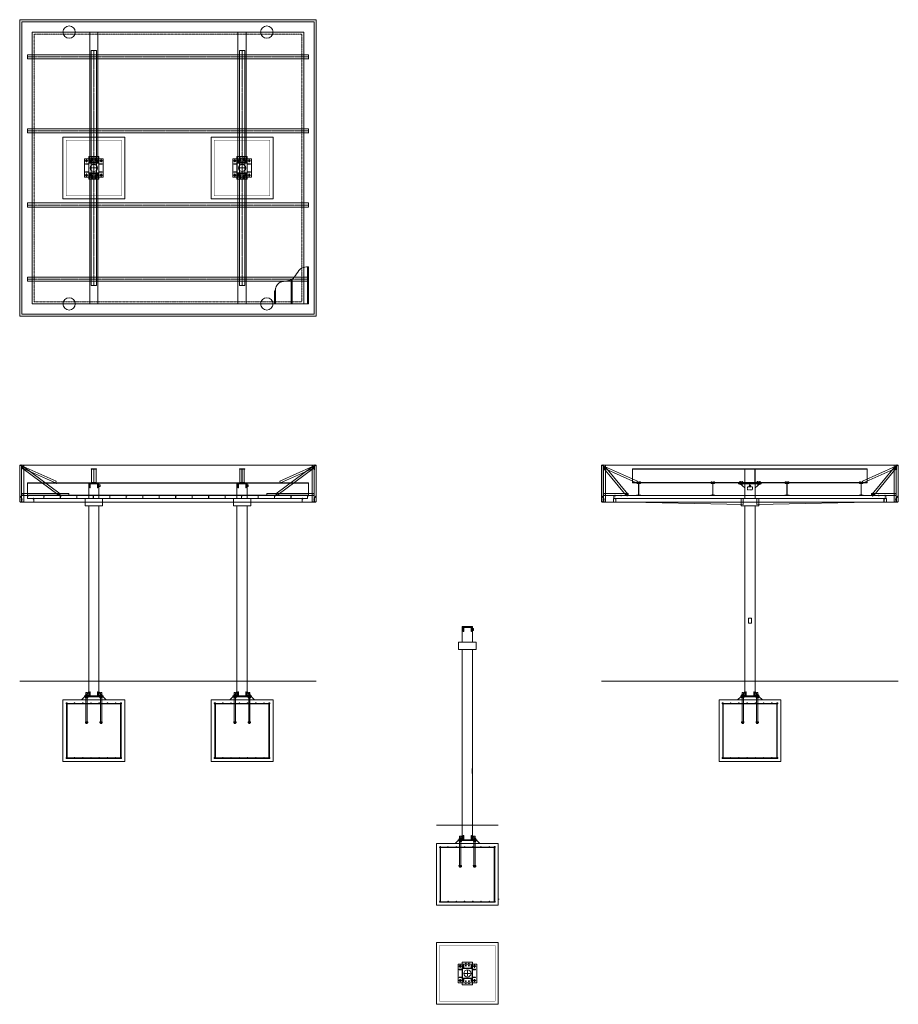
# Model space of a CAD drawing. Extents: x 395 to 1248, y 2181 to 3137.
import ezdxf

# ---------------------------------------------------------------- set-up
doc = ezdxf.new("R2010")
doc.units = 0
doc.header["$LTSCALE"] = 0.25
doc.header["$MEASUREMENT"] = 0
doc.linetypes.add('CENTER', pattern=[2, 1.25, -0.25, 0.25, -0.25])
doc.linetypes.add('HIDDEN', pattern=[0.375, 0.25, -0.125])
doc.layers.get('0').update_dxf_attribs({"linetype": 'CONTINUOUS', "lineweight": 13})
for name, color, linetype, lineweight in [('BOLTS', 31, 'CONTINUOUS', 13), ('COLUMN', 6, 'CONTINUOUS', 13), ('DECK & FASCIA', 4, 'CONTINUOUS', 13), ('FOOTINGS', 3, 'CONTINUOUS', 13), ('OUTRIGGER', 30, 'CONTINUOUS', 13), ('SCREWS', 41, 'CONTINUOUS', 13), ('STEEL', 1, 'CONTINUOUS', 13), ('TOP PLATE', 7, 'CONTINUOUS', 13)]:
    doc.layers.add(name, color=color, linetype=linetype, lineweight=lineweight)

# ---------------------------------------------------------------- blocks, each defined once
blk = doc.blocks.new('*U88')
for p, q in [((1.37255, 13.415), (-0.47245, 13.415)), ((1.91255, 12.875), (1.91255, 0.875)), ((2.14255, 12.875), (2.14255, 0.875)), ((2.68255, 13.415), (4.52755, 13.415)), ((1.37255, 0.335), (-0.47245, 0.335)), ((2.68255, 0.335), (4.52755, 0.335))]:
    blk.add_line(p, q)
for points in [[(4.52755, 13.415), (4.52755, 13.75), (-0.47245, 13.75), (-0.47245, 13.415)], [(-0.47245, 0.335), (-0.47245, 0), (4.52755, 0), (4.52755, 0.335)]]:
    blk.add_lwpolyline(points)
for centre, start, end in [((1.37255, 12.875), 0, 90), ((2.68255, 12.875), 90, 180), ((1.37255, 0.875), 270, 360), ((2.68255, 0.875), 180, 270)]:
    blk.add_arc(centre, 0.54, start, end)
blk = doc.blocks.new('*U124')
at = {"layer": 'FOOTINGS', "linetype": 'CENTER'}
for p, q in [((-3, 0), (3, 0)), ((0, 3), (0, -3))]:
    blk.add_line(p, q, dxfattribs=at)
at = {"layer": 'FOOTINGS'}
blk.add_lwpolyline([(-30, -30), (30, -30), (30, 30), (-30, 30)], close=True, dxfattribs=at)
at = {"layer": 'FOOTINGS', "const_width": 0.304}
blk.add_lwpolyline([(-27, -27), (27, -27), (27, 27), (-27, 27)], close=True, dxfattribs=at)
blk = doc.blocks.new('FOOTING TOP')
blk.add_blockref('*U124', (0, 0))
blk = doc.blocks.new('DECKPANS_PLAN')
at = {"layer": 'DECK & FASCIA'}
for p, q in [((-1, 0), (-1, 36)), ((0, 0), (0, 36)), ((-17, 0), (-17, 23.49)), ((-16, 0), (-16, 24.02)), ((-33, 0), (-33, 12)), ((-32, 0), (-32, 15.16)), ((-33, 0), (0, 0))]:
    blk.add_line(p, q, dxfattribs=at)
blk.add_spline([(0, 36), (-6.76, 34.64), (-16.51, 23.72), (-28.75, 20.28), (-33, 12)], degree=3, dxfattribs=at)
blk = doc.blocks.new('P-16 Deck Pan')
blk.add_lwpolyline([(16.716, 2.5625), (16.716, 3), (15.966, 3), (15.966, 0.034), (0.034, 0.034), (0.034, 2.9035), (0.591, 2.9035), (0.591, 2.5625), (0.625, 2.5625), (0.625, 2.9375), (0, 2.9375), (0, 0), (16, 0), (16, 2.966), (16.682, 2.966), (16.682, 2.5625)], close=True)
blk = doc.blocks.new('*U18')
blk.add_blockref('P-16 Deck Pan', (-8.5, -1.5))
blk = doc.blocks.new('*U19')
at = {"color": 0, "linetype": 'ByBlock', "lineweight": -2, "transparency": 16777216}
for p in [(0, 0), (16, 0), (32, 0), (48, 0), (64, 0), (80, 0), (96, 0), (112, 0), (128, 0), (144, 0), (160, 0), (176, 0), (192, 0), (208, 0), (224, 0), (240, 0), (256, 0)]:
    blk.add_blockref('*U18', p, dxfattribs=at)
blk = doc.blocks.new('*U53')
blk.add_lwpolyline([(-288, 0), (0, 0), (0, 288), (-288, 288)], close=True)
at = {"layer": 'DECK & FASCIA'}
for points in [[(-286, 2), (-2, 2), (-2, 286), (-286, 286)], [(-276, 12), (-12, 12), (-12, 276), (-276, 276)]]:
    blk.add_lwpolyline(points, close=True, dxfattribs=at)
at = {"layer": 'DECK & FASCIA', "linetype": 'HIDDEN', "ltscale": 0.5}
blk.add_lwpolyline([(-274, 14), (-14, 14), (-14, 274), (-274, 274)], close=True, dxfattribs=at)
blk = doc.blocks.new('PERIMETER GUTTER PROFILE')
for p, q in [((-12, 0), (-12, 3.5)), ((-12, 3.5), (-10.5, 3.5)), ((0, 0), (-12, 0)), ((-11.94, 3.44), (-10.5, 3.44)), ((-11.94, 0.06), (-11.94, 3.44)), ((-0.06, 0.06), (-11.94, 0.06)), ((-10.5, 3.5), (-10.5, 3.44)), ((-0.06, 4.28), (1.69, 6.1)), ((-0.06, 0.06), (-0.06, 4.28)), ((0, 4.25), (1.73, 6.05)), ((0, 0), (0, 4.25)), ((1.69, 6.1), (1.73, 6.05))]:
    blk.add_line(p, q)
blk = doc.blocks.new('FASCIA BRACES')
for points in [[(-36.32, 6.27), (-0.05, 32.91), (-1.24, 34.52), (-37.5, 7.88)], [(-2, 0), (0, 0), (0, 35.5), (-2, 35.5)], [(-46, 6.25), (0, 6.25), (0, 8.25), (-46, 8.25)]]:
    blk.add_lwpolyline(points, close=True)
for centre in [(-1.35, 33.77), (-0.73, 33), (-36.57, 7.75), (-36.05, 7.03), (-1.41, 7.64), (-0.52, 6.69)]:
    blk.add_circle(centre, 0.101)
blk = doc.blocks.new('*U123')
for points in [[(-286.25, 36), (-286.25, 35.9375), (-287.9375, 35.9375), (-287.9375, 0.1875), (-286.25, 0.1875), (-286.25, 0.125), (-288, 0.125), (-288, 36), (-286.25, 36)], [(-1.75, 36), (-1.75, 35.9375), (-0.0625, 35.9375), (-0.0625, 0.1875), (-1.75, 0.1875), (-1.75, 0.125), (0, 0.125), (0, 36), (-1.75, 36)]]:
    blk.add_lwpolyline(points, close=True)
at = {"layer": 'DECK & FASCIA'}
for p, q in [((-286.25, 36), (-1.75, 36)), ((-2, 0), (-286, 0))]:
    blk.add_line(p, q, dxfattribs=at)
blk = doc.blocks.new('TOP HANGING ANGLE')
blk.add_lwpolyline([(0, -4.5), (0, 0), (1.5, 0), (1.5, -0.0625), (0.0625, -0.0625), (0.0625, -4.5), (0, -4.5)], close=True)
blk = doc.blocks.new('BTM HANGING ANGLE')
blk.add_lwpolyline([(0, 0), (1.5, 0), (1.5, 0.125), (0.75, 0.125), (0.75, 0.0625), (1.4375, 0.0625), (0.0625, 0.0625), (0.0625, 3.75), (0, 3.75), (0, 0)], close=True)
blk = doc.blocks.new('SCREW TEK 10X.75')
at = {"layer": 'SCREWS'}
for p, q in [((-0.19, 0), (-0.15, 0.03)), ((-0.19, 0), (0.19, 0)), ((-0.15, 0.03), (0.15, 0.03)), ((-0.09, 0.16), (-0.09, 0.03)), ((-0.06, 0), (-0.06, -0.72)), ((0.06, 0), (-0.06, 0)), ((0.06, -0.72), (0.06, 0)), ((0.09, 0.16), (0.09, 0.03)), ((0.19, 0), (0.15, 0.03)), ((-0.06, -0.03), (0.06, -0.01)), ((-0.06, -0.06), (0.06, -0.04)), ((-0.06, -0.09), (0.06, -0.07)), ((-0.06, -0.12), (0.06, -0.1)), ((-0.06, -0.16), (0.06, -0.13)), ((-0.06, -0.19), (0.06, -0.17)), ((-0.06, -0.22), (0.06, -0.2)), ((-0.06, -0.25), (0.06, -0.23)), ((-0.06, -0.28), (0.06, -0.26)), ((-0.06, -0.31), (0.06, -0.29)), ((-0.06, -0.34), (0.06, -0.32)), ((-0.06, -0.38), (0.06, -0.35)), ((-0.06, -0.41), (0.06, -0.38)), ((-0.06, -0.44), (0.06, -0.42)), ((-0.06, -0.47), (0.06, -0.45)), ((-0.06, -0.5), (0.06, -0.48)), ((0.06, -0.5), (-0.06, -0.5)), ((0, -0.72), (-0.06, -0.5)), ((0, -0.75), (-0.06, -0.72)), ((0, -0.72), (-0.06, -0.72)), ((0.06, -0.72), (0, -0.5)), ((0, -0.75), (0.06, -0.72))]:
    blk.add_line(p, q, dxfattribs=at)
blk.add_lwpolyline([(-0.15, 0.03), (0.15, 0.03), (0.15, 0.16), (-0.15, 0.16)], close=True, dxfattribs=at)
blk = doc.blocks.new('SCREW TEK 8 x .625')
at = {"layer": 'SCREWS'}
for p, q in [((-0.15, 0), (-0.12, 0.03)), ((-0.15, 0), (0.15, 0)), ((-0.12, 0.03), (0.12, 0.03)), ((-0.07, 0.13), (-0.07, 0.03)), ((-0.05, 0), (-0.05, -0.58)), ((0.05, 0), (-0.05, 0)), ((0.05, -0.58), (0.05, 0)), ((0.07, 0.13), (0.07, 0.03)), ((0.15, 0), (0.12, 0.03)), ((-0.05, -0.03), (0.05, -0.01)), ((-0.05, -0.05), (0.05, -0.03)), ((-0.05, -0.07), (0.05, -0.06)), ((-0.05, -0.1), (0.05, -0.08)), ((-0.05, -0.12), (0.05, -0.11)), ((-0.05, -0.15), (0.05, -0.13)), ((-0.05, -0.18), (0.05, -0.16)), ((-0.05, -0.2), (0.05, -0.18)), ((-0.05, -0.22), (0.05, -0.21)), ((-0.05, -0.25), (0.05, -0.23)), ((-0.05, -0.28), (0.05, -0.26)), ((-0.05, -0.3), (0.05, -0.28)), ((-0.05, -0.32), (0.05, -0.31)), ((-0.05, -0.35), (0.05, -0.33)), ((-0.05, -0.38), (0.05, -0.36)), ((-0.05, -0.4), (0.05, -0.38)), ((0.05, -0.4), (-0.05, -0.4)), ((0, -0.6), (-0.05, -0.58)), ((0.05, -0.58), (-0.05, -0.58)), ((0.05, -0.58), (0, -0.4)), ((0, -0.6), (0.05, -0.58))]:
    blk.add_line(p, q, dxfattribs=at)
blk.add_lwpolyline([(-0.12, 0.03), (0.12, 0.03), (0.12, 0.13), (-0.12, 0.13)], close=True, dxfattribs=at)
blk = doc.blocks.new('*U148')
for p, q in [((0, 12.125), (-273, 12.125)), ((-273, 12.125), (-273, 0)), ((-273, 11.775), (0, 11.775)), ((0, 0), (0, 12.125)), ((-273, 0.35), (0, 0.35)), ((-273, 0), (0, 0))]:
    blk.add_line(p, q)
blk = doc.blocks.new('*U62')
at = {"layer": 'DECK & FASCIA'}
blk.add_lwpolyline([(-126, 0), (0, 0), (0, -6), (-126, -3.375)], close=True, dxfattribs=at)
blk = doc.blocks.new('*U147')
at = {"linetype": 'CENTER'}
blk.add_line((0, 2.5), (-273, 2.5), dxfattribs=at)
blk.add_line((0, 0), (0, 0))
blk.add_lwpolyline([(0, 4.5006), (-273, 4.5006), (-273, 0.4994), (0, 0.4994)], close=True)
blk = doc.blocks.new('*U129')
for points in [[(-8, 4), (-5, 4), (-5, 3.625), (-8, 3.625)], [(-4.75, -4.75), (-4.75, 4.75), (4.75, 4.75), (4.75, -4.75)], [(-4, 8), (-4, 5), (-3.625, 5), (-3.625, 8)], [(4, 8), (4, 5), (3.625, 5), (3.625, 8)], [(8, 4), (5, 4), (5, 3.625), (8, 3.625)], [(-8, -4), (-5, -4), (-5, -3.625), (-8, -3.625)], [(-4, -8), (-4, -5), (-3.625, -5), (-3.625, -8)], [(4, -8), (4, -5), (3.625, -5), (3.625, -8)], [(8, -4), (5, -4), (5, -3.625), (8, -3.625)]]:
    blk.add_lwpolyline(points, close=True)
blk.add_lwpolyline([(-5, -4.75), (-5, 4.75, -0.4142136), (-4.75, 5), (4.75, 5, -0.4142136), (5, 4.75), (5, -4.75, -0.4142136), (4.75, -5), (-4.75, -5, -0.4142136), (-5, -4.75)], format="xyb", close=True)
blk = doc.blocks.new('COLUMN_TOP_ASSY')
at = {"layer": 'COLUMN'}
blk.add_blockref('*U129', (0, 0), dxfattribs=at)
blk = doc.blocks.new('*U131')
blk.add_lwpolyline([(-5, -11), (5, -11), (5, 11), (-5, 11)], close=True)
for centre in [(-1.5, 9.5), (1.5, 9.5), (-1.5, 7.5), (1.5, 7.5), (-1.5, -7.5), (-1.5, -9.5), (1.5, -7.5), (1.5, -9.5)]:
    blk.add_circle(centre, 0.406)
blk = doc.blocks.new('*U154')
at = {"linetype": 'CENTER'}
for p, q in [((-8.5, 7), (-5.5, 7)), ((-7, 8.5), (-7, 5.5)), ((5.5, 7), (8.5, 7)), ((7, 8.5), (7, 5.5)), ((-8.5, -7), (-5.5, -7)), ((-7, -5.5), (-7, -8.5)), ((5.5, -7), (8.5, -7)), ((7, -5.5), (7, -8.5))]:
    blk.add_line(p, q, dxfattribs=at)
blk.add_lwpolyline([(-9, 9), (9, 9), (9, -9), (-9, -9)], close=True)
for centre, radius in [((-7, 7), 0.875), ((0, 0), 3.5), ((7, 7), 0.875), ((-7, -7), 0.875), ((7, -7), 0.875)]:
    blk.add_circle(centre, radius)
blk = doc.blocks.new('*U146')
at = {"linetype": 'CENTER'}
blk.add_line((0, 2.5), (-228, 2.5), dxfattribs=at)
blk.add_line((0, 0), (0, 0))
blk.add_lwpolyline([(0, 5.0001), (-228, 5.0001), (-228, -0.0001), (0, -0.0001)], close=True)
blk = doc.blocks.new('*U152')
for p, q in [((-8.62, 0), (8.62, 0)), ((-7.3, 4.88), (-7.3, 3.88)), ((-7.3, 1.88), (-7.3, 2.88)), ((-6.18, 4.88), (-6.18, 3.88)), ((-6.18, 1.88), (-6.18, 2.88)), ((6.7, 4.88), (6.7, 3.88)), ((6.7, 1.88), (6.7, 2.88)), ((7.82, 4.88), (7.82, 3.88)), ((7.82, 1.88), (7.82, 2.88)), ((-7.3, -22.5), (-7.3, -21.5)), ((-6.18, -22.5), (-6.18, -21.5)), ((6.7, -22.5), (6.7, -21.5)), ((7.82, -22.5), (7.82, -21.5))]:
    blk.add_line(p, q)
for points in [[(-12.01, 0), (-9.01, 3), (9.01, 3), (12.01, 0)], [(-8.25, 3.75), (-5.75, 3.75), (-5.75, 3.88), (-8.25, 3.88)], [(-8.25, 3), (-5.75, 3), (-5.75, 2.88), (-8.25, 2.88)], [(-8.12, 3.88), (-5.88, 3.88), (-5.88, 4.88), (-8.12, 4.88)], [(-8.12, 2.88), (-5.88, 2.88), (-5.88, 1.88), (-8.12, 1.88)], [(5.75, 3.75), (8.25, 3.75), (8.25, 3.88), (5.75, 3.88)], [(5.75, 3), (8.25, 3), (8.25, 2.88), (5.75, 2.88)], [(5.88, 3.88), (8.12, 3.88), (8.12, 4.88), (5.88, 4.88)], [(5.88, 2.88), (8.12, 2.88), (8.12, 1.88), (5.88, 1.88)], [(-8.25, -21.38), (-5.75, -21.38), (-5.75, -21.5), (-8.25, -21.5)], [(-8.12, -21.5), (-5.88, -21.5), (-5.88, -22.5), (-8.12, -22.5)], [(5.75, -21.38), (8.25, -21.38), (8.25, -21.5), (5.75, -21.5)], [(5.88, -21.5), (8.12, -21.5), (8.12, -22.5), (5.88, -22.5)]]:
    blk.add_lwpolyline(points, close=True)
for points in [[(-6.38, 4.88), (-6.38, 7), (-7.62, 7), (-7.62, 4.88)], [(-7.62, 3.75), (-7.62, 3)], [(-7.62, 1.88), (-7.62, -3.5)], [(-6.38, 3), (-6.38, 3.75)], [(-6.38, -3.5), (-6.38, 1.88)], [(6.38, 4.88), (6.38, 7), (7.62, 7), (7.62, 4.88)], [(6.38, 3.75), (6.38, 3)], [(6.38, -3.5), (6.38, 1.88)], [(7.62, 3), (7.62, 3.75)], [(7.62, 1.88), (7.62, -3.5)], [(-7.62, -4), (-7.62, -21.38)], [(-6.38, -21.38), (-6.38, -4)], [(6.38, -21.38), (6.38, -4)], [(7.62, -4), (7.62, -21.38)], [(-7.62, -22.5), (-7.62, -23), (-6.38, -23), (-6.38, -22.5)], [(7.62, -22.5), (7.62, -23), (6.38, -23), (6.38, -22.5)]]:
    blk.add_lwpolyline(points)
blk = doc.blocks.new('*U89')
for p, q in [((1.45005, 11.775), (0.02755, 11.775)), ((1.91005, 11.315), (1.91005, 0.81)), ((2.14505, 11.315), (2.14505, 0.81)), ((2.60505, 11.775), (4.02755, 11.775)), ((1.45005, 0.35), (0.02755, 0.35)), ((2.60505, 0.35), (4.02755, 0.35))]:
    blk.add_line(p, q)
for points in [[(4.02755, 11.775), (4.02755, 12.125), (0.02755, 12.125), (0.02755, 11.775)], [(0.02755, 0.35), (0.02755, 0), (4.02755, 0), (4.02755, 0.35)]]:
    blk.add_lwpolyline(points)
for centre, start, end in [((1.45005, 11.315), 360, 450), ((2.60505, 11.315), 90, 180), ((1.45005, 0.81), 270, 360), ((2.60505, 0.81), 180, 270)]:
    blk.add_arc(centre, 0.46, start, end)
blk = doc.blocks.new('FASCIA BRACE SIDE')
for points in [[(2, -6.25), (0, -6.25), (0, 29.25), (2, 29.25)], [(0.32, 26.22), (21.96, 0), (23.5, 1.27), (1.86, 27.5), (0.32, 26.22)], [(24, 0), (0, 0), (0, 2), (24, 2)]]:
    blk.add_lwpolyline(points, close=True)
for centre in [(1.31, 25.81), (1.57, 26.71), (0.57, 0.51), (1.47, 1.47), (21.77, 0.99), (22.76, 1.3)]:
    blk.add_circle(centre, 0.101)
blk = doc.blocks.new('*U106')
at = {"linetype": 'Continuous', "lineweight": 0}
blk.add_line((-0.63, 0.09), (-0.63, 0), dxfattribs=at)
for p, q in [((-0.63, 0.09), (0.63, 0.09)), ((-0.63, 0), (0.63, 0)), ((-0.51, 0.7), (-0.59, 0.64)), ((-0.59, 0.15), (-0.59, 0.64)), ((-0.59, 0.15), (-0.51, 0.09)), ((-0.51, 0.7), (-0.44, 0.7)), ((-0.44, 0.7), (0, 0.7)), ((-0.25, 0.85), (-0.3, 0.8)), ((-0.3, 0.8), (-0.3, 0.7)), ((0.3, 0.8), (-0.3, 0.8)), ((-0.29, 0.15), (-0.29, 0.64)), ((0.25, 0.85), (-0.25, 0.85)), ((0, 0.7), (0.44, 0.7)), ((0.3, 0.8), (0.25, 0.85)), ((0.29, 0.15), (0.29, 0.64)), ((0.3, 0.7), (0.3, 0.8)), ((0.44, 0.7), (0.51, 0.7)), ((0.59, 0.64), (0.51, 0.7)), ((0.51, 0.09), (0.59, 0.15)), ((0.59, 0.15), (0.59, 0.64)), ((0.63, 0), (0.63, 0.09)), ((-0.51, -0.68), (-0.51, -0.7)), ((-0.51, -0.68), (0.51, -0.68)), ((-0.51, -0.7), (-0.51, -1.03)), ((-0.51, -0.7), (-0.26, -0.7)), ((-0.51, -1.03), (-0.51, -1.07)), ((-0.51, -1.07), (-0.26, -1.07)), ((-0.26, -0.7), (0, -0.7)), ((-0.26, -1.07), (0.26, -1.07)), ((0, -0.7), (0, -1.03)), ((0, -0.7), (0.26, -0.7)), ((0.26, -0.7), (0.51, -0.7)), ((0.26, -1.07), (0.51, -1.07)), ((0.51, -0.7), (0.51, -0.68)), ((0.51, -0.7), (0.51, -1.03)), ((0.51, -1.07), (0.51, -1.03))]:
    blk.add_line(p, q)
for points, knots in [([(-0.44, 0.7), (-0.46, 0.7), (-0.51, 0.69), (-0.55, 0.66), (-0.58, 0.64), (-0.59, 0.64)], [0, 0, 0, 0, 0.386299, 0.813643, 1, 1, 1, 1]), ([(-0.44, 0.09), (-0.46, 0.09), (-0.51, 0.1), (-0.55, 0.13), (-0.58, 0.15), (-0.59, 0.15)], [0, 0, 0, 0, 0.386295, 0.813672, 1, 1, 1, 1]), ([(-0.29, 0.64), (-0.32, 0.65), (-0.36, 0.68), (-0.41, 0.7), (-0.44, 0.7), (-0.44, 0.7)], [0, 0, 0, 0, 0.472694, 0.915226, 1, 1, 1, 1]), ([(-0.29, 0.15), (-0.32, 0.14), (-0.36, 0.11), (-0.41, 0.09), (-0.44, 0.09), (-0.44, 0.09)], [0, 0, 0, 0, 0.472679, 0.915224, 1, 1, 1, 1]), ([(-0.29, 0.64), (-0.27, 0.65), (-0.21, 0.67), (-0.11, 0.69), (-0.04, 0.7), (0, 0.7)], [0, 0, 0, 0, 0.262237, 0.627412, 1, 1, 1, 1]), ([(-0.29, 0.15), (-0.27, 0.14), (-0.21, 0.12), (-0.11, 0.1), (-0.04, 0.09), (0, 0.09)], [0, 0, 0, 0, 0.262238, 0.627414, 1, 1, 1, 1]), ([(0, 0.7), (0.02, 0.7), (0.07, 0.7), (0.17, 0.68), (0.25, 0.65), (0.29, 0.64), (0.29, 0.64)], [0, 0, 0, 0, 0.164245, 0.575084, 0.995587, 1, 1, 1, 1]), ([(0, 0.09), (0.02, 0.09), (0.07, 0.09), (0.17, 0.11), (0.25, 0.14), (0.29, 0.15), (0.29, 0.15)], [0, 0, 0, 0, 0.164246, 0.575083, 0.995597, 1, 1, 1, 1]), ([(0.44, 0.7), (0.42, 0.7), (0.38, 0.69), (0.33, 0.66), (0.3, 0.64), (0.29, 0.64)], [0, 0, 0, 0, 0.386302, 0.813551, 1, 1, 1, 1]), ([(0.44, 0.09), (0.42, 0.09), (0.38, 0.1), (0.33, 0.13), (0.3, 0.15), (0.29, 0.15)], [0, 0, 0, 0, 0.386299, 0.81358, 1, 1, 1, 1]), ([(0.59, 0.64), (0.57, 0.65), (0.53, 0.68), (0.47, 0.7), (0.45, 0.7), (0.44, 0.7)], [0, 0, 0, 0, 0.472594, 0.915227, 1, 1, 1, 1]), ([(0.59, 0.15), (0.57, 0.14), (0.53, 0.11), (0.47, 0.09), (0.45, 0.09), (0.44, 0.09)], [0, 0, 0, 0, 0.472578, 0.915225, 1, 1, 1, 1]), ([(-0.26, -1.07), (-0.26, -1.07), (-0.31, -1.07), (-0.39, -1.06), (-0.47, -1.04), (-0.51, -1.03)], [0, 0, 0, 0, 0.0697793, 0.5290385, 1, 1, 1, 1]), ([(0, -1.03), (-0.04, -1.04), (-0.12, -1.07), (-0.21, -1.07), (-0.26, -1.07)], [0, 0, 0, 0, 0.497195, 1, 1, 1, 1]), ([(0.26, -1.07), (0.25, -1.07), (0.2, -1.07), (0.12, -1.06), (0.04, -1.04), (0, -1.03)], [0, 0, 0, 0, 0.0697793, 0.5290385, 1, 1, 1, 1]), ([(0.51, -1.03), (0.47, -1.04), (0.39, -1.07), (0.3, -1.07), (0.26, -1.07)], [0, 0, 0, 0, 0.497228, 1, 1, 1, 1])]:
    blk.add_open_spline(points, degree=3, knots=knots)
blk = doc.blocks.new('*U128')
at = {"linetype": 'Continuous', "lineweight": 0}
blk.add_line((-0.63, 0.09), (-0.63, 0), dxfattribs=at)
for p, q in [((-0.63, 0.09), (0.63, 0.09)), ((-0.63, 0), (0.63, 0)), ((-0.51, 0.7), (-0.59, 0.64)), ((-0.59, 0.15), (-0.59, 0.64)), ((-0.59, 0.15), (-0.51, 0.09)), ((-0.51, 0.7), (-0.44, 0.7)), ((-0.44, 0.7), (0, 0.7)), ((-0.25, 0.85), (-0.3, 0.8)), ((-0.3, 0.8), (-0.3, 0.7)), ((0.3, 0.8), (-0.3, 0.8)), ((-0.29, 0.15), (-0.29, 0.64)), ((0.25, 0.85), (-0.25, 0.85)), ((0, 0.7), (0.44, 0.7)), ((0.3, 0.8), (0.25, 0.85)), ((0.29, 0.15), (0.29, 0.64)), ((0.3, 0.7), (0.3, 0.8)), ((0.44, 0.7), (0.51, 0.7)), ((0.59, 0.64), (0.51, 0.7)), ((0.51, 0.09), (0.59, 0.15)), ((0.59, 0.15), (0.59, 0.64)), ((0.63, 0), (0.63, 0.09)), ((-0.51, -0.68), (-0.51, -0.7)), ((-0.51, -0.68), (0.51, -0.68)), ((-0.51, -0.7), (-0.51, -1.03)), ((-0.51, -0.7), (-0.26, -0.7)), ((-0.51, -1.03), (-0.51, -1.07)), ((-0.51, -1.07), (-0.26, -1.07)), ((-0.26, -0.7), (0, -0.7)), ((-0.26, -1.07), (0.26, -1.07)), ((0, -0.7), (0, -1.03)), ((0, -0.7), (0.26, -0.7)), ((0.26, -0.7), (0.51, -0.7)), ((0.26, -1.07), (0.51, -1.07)), ((0.51, -0.7), (0.51, -0.68)), ((0.51, -0.7), (0.51, -1.03)), ((0.51, -1.07), (0.51, -1.03))]:
    blk.add_line(p, q)
for points, knots in [([(-0.44, 0.7), (-0.46, 0.7), (-0.51, 0.69), (-0.55, 0.66), (-0.58, 0.64), (-0.59, 0.64)], [0, 0, 0, 0, 0.386299, 0.813643, 1, 1, 1, 1]), ([(-0.44, 0.09), (-0.46, 0.09), (-0.51, 0.1), (-0.55, 0.13), (-0.58, 0.15), (-0.59, 0.15)], [0, 0, 0, 0, 0.386295, 0.813672, 1, 1, 1, 1]), ([(-0.29, 0.64), (-0.32, 0.65), (-0.36, 0.68), (-0.41, 0.7), (-0.44, 0.7), (-0.44, 0.7)], [0, 0, 0, 0, 0.472694, 0.915226, 1, 1, 1, 1]), ([(-0.29, 0.15), (-0.32, 0.14), (-0.36, 0.11), (-0.41, 0.09), (-0.44, 0.09), (-0.44, 0.09)], [0, 0, 0, 0, 0.472679, 0.915224, 1, 1, 1, 1]), ([(-0.29, 0.64), (-0.27, 0.65), (-0.21, 0.67), (-0.11, 0.69), (-0.04, 0.7), (0, 0.7)], [0, 0, 0, 0, 0.262237, 0.627412, 1, 1, 1, 1]), ([(-0.29, 0.15), (-0.27, 0.14), (-0.21, 0.12), (-0.11, 0.1), (-0.04, 0.09), (0, 0.09)], [0, 0, 0, 0, 0.262238, 0.627414, 1, 1, 1, 1]), ([(0, 0.7), (0.02, 0.7), (0.07, 0.7), (0.17, 0.68), (0.25, 0.65), (0.29, 0.64), (0.29, 0.64)], [0, 0, 0, 0, 0.164245, 0.575084, 0.995587, 1, 1, 1, 1]), ([(0, 0.09), (0.02, 0.09), (0.07, 0.09), (0.17, 0.11), (0.25, 0.14), (0.29, 0.15), (0.29, 0.15)], [0, 0, 0, 0, 0.164246, 0.575083, 0.995597, 1, 1, 1, 1]), ([(0.44, 0.7), (0.42, 0.7), (0.38, 0.69), (0.33, 0.66), (0.3, 0.64), (0.29, 0.64)], [0, 0, 0, 0, 0.386302, 0.813551, 1, 1, 1, 1]), ([(0.44, 0.09), (0.42, 0.09), (0.38, 0.1), (0.33, 0.13), (0.3, 0.15), (0.29, 0.15)], [0, 0, 0, 0, 0.386299, 0.81358, 1, 1, 1, 1]), ([(0.59, 0.64), (0.57, 0.65), (0.53, 0.68), (0.47, 0.7), (0.45, 0.7), (0.44, 0.7)], [0, 0, 0, 0, 0.472594, 0.915227, 1, 1, 1, 1]), ([(0.59, 0.15), (0.57, 0.14), (0.53, 0.11), (0.47, 0.09), (0.45, 0.09), (0.44, 0.09)], [0, 0, 0, 0, 0.472578, 0.915225, 1, 1, 1, 1]), ([(-0.26, -1.07), (-0.26, -1.07), (-0.31, -1.07), (-0.39, -1.06), (-0.47, -1.04), (-0.51, -1.03)], [0, 0, 0, 0, 0.0697793, 0.5290385, 1, 1, 1, 1]), ([(0, -1.03), (-0.04, -1.04), (-0.12, -1.07), (-0.21, -1.07), (-0.26, -1.07)], [0, 0, 0, 0, 0.497195, 1, 1, 1, 1]), ([(0.26, -1.07), (0.25, -1.07), (0.2, -1.07), (0.12, -1.06), (0.04, -1.04), (0, -1.03)], [0, 0, 0, 0, 0.0697793, 0.5290385, 1, 1, 1, 1]), ([(0.51, -1.03), (0.47, -1.04), (0.39, -1.07), (0.3, -1.07), (0.26, -1.07)], [0, 0, 0, 0, 0.497228, 1, 1, 1, 1])]:
    blk.add_open_spline(points, degree=3, knots=knots)
blk = doc.blocks.new('*U46')
blk.add_lwpolyline([(0, 0), (264, 0), (264, 3), (0, 3)], close=True)
blk = doc.blocks.new('*U107')
at = {"linetype": 'Continuous', "lineweight": 0}
blk.add_line((-0.63, 0.09), (-0.63, 0), dxfattribs=at)
for p, q in [((-0.63, 0.09), (0.63, 0.09)), ((-0.63, 0), (0.63, 0)), ((-0.51, 0.7), (-0.59, 0.64)), ((-0.59, 0.15), (-0.59, 0.64)), ((-0.59, 0.15), (-0.51, 0.09)), ((-0.51, 0.7), (-0.44, 0.7)), ((-0.44, 0.7), (0, 0.7)), ((-0.25, 0.85), (-0.3, 0.8)), ((-0.3, 0.8), (-0.3, 0.7)), ((0.3, 0.8), (-0.3, 0.8)), ((-0.29, 0.15), (-0.29, 0.64)), ((0.25, 0.85), (-0.25, 0.85)), ((0, 0.7), (0.44, 0.7)), ((0.3, 0.8), (0.25, 0.85)), ((0.29, 0.15), (0.29, 0.64)), ((0.3, 0.7), (0.3, 0.8)), ((0.44, 0.7), (0.51, 0.7)), ((0.59, 0.64), (0.51, 0.7)), ((0.51, 0.09), (0.59, 0.15)), ((0.59, 0.15), (0.59, 0.64)), ((0.63, 0), (0.63, 0.09)), ((-0.51, -0.9), (-0.51, -0.92)), ((-0.51, -0.9), (0.51, -0.9)), ((-0.51, -0.92), (-0.51, -1.25)), ((-0.51, -0.92), (-0.26, -0.92)), ((-0.51, -1.25), (-0.51, -1.29)), ((-0.51, -1.29), (-0.26, -1.29)), ((-0.26, -0.92), (0, -0.92)), ((-0.26, -1.29), (0.26, -1.29)), ((0, -0.92), (0, -1.25)), ((0, -0.92), (0.26, -0.92)), ((0.26, -0.92), (0.51, -0.92)), ((0.26, -1.29), (0.51, -1.29)), ((0.51, -0.92), (0.51, -0.9)), ((0.51, -0.92), (0.51, -1.25)), ((0.51, -1.29), (0.51, -1.25))]:
    blk.add_line(p, q)
for points, knots in [([(-0.44, 0.7), (-0.46, 0.7), (-0.51, 0.69), (-0.55, 0.66), (-0.58, 0.64), (-0.59, 0.64)], [0, 0, 0, 0, 0.386299, 0.813643, 1, 1, 1, 1]), ([(-0.44, 0.09), (-0.46, 0.09), (-0.51, 0.1), (-0.55, 0.13), (-0.58, 0.15), (-0.59, 0.15)], [0, 0, 0, 0, 0.386295, 0.813672, 1, 1, 1, 1]), ([(-0.29, 0.64), (-0.32, 0.65), (-0.36, 0.68), (-0.41, 0.7), (-0.44, 0.7), (-0.44, 0.7)], [0, 0, 0, 0, 0.472694, 0.915226, 1, 1, 1, 1]), ([(-0.29, 0.15), (-0.32, 0.14), (-0.36, 0.11), (-0.41, 0.09), (-0.44, 0.09), (-0.44, 0.09)], [0, 0, 0, 0, 0.472679, 0.915224, 1, 1, 1, 1]), ([(-0.29, 0.64), (-0.27, 0.65), (-0.21, 0.67), (-0.11, 0.69), (-0.04, 0.7), (0, 0.7)], [0, 0, 0, 0, 0.262237, 0.627412, 1, 1, 1, 1]), ([(-0.29, 0.15), (-0.27, 0.14), (-0.21, 0.12), (-0.11, 0.1), (-0.04, 0.09), (0, 0.09)], [0, 0, 0, 0, 0.262238, 0.627414, 1, 1, 1, 1]), ([(0, 0.7), (0.02, 0.7), (0.07, 0.7), (0.17, 0.68), (0.25, 0.65), (0.29, 0.64), (0.29, 0.64)], [0, 0, 0, 0, 0.164245, 0.575084, 0.995587, 1, 1, 1, 1]), ([(0, 0.09), (0.02, 0.09), (0.07, 0.09), (0.17, 0.11), (0.25, 0.14), (0.29, 0.15), (0.29, 0.15)], [0, 0, 0, 0, 0.164246, 0.575083, 0.995597, 1, 1, 1, 1]), ([(0.44, 0.7), (0.42, 0.7), (0.38, 0.69), (0.33, 0.66), (0.3, 0.64), (0.29, 0.64)], [0, 0, 0, 0, 0.386302, 0.813551, 1, 1, 1, 1]), ([(0.44, 0.09), (0.42, 0.09), (0.38, 0.1), (0.33, 0.13), (0.3, 0.15), (0.29, 0.15)], [0, 0, 0, 0, 0.386299, 0.81358, 1, 1, 1, 1]), ([(0.59, 0.64), (0.57, 0.65), (0.53, 0.68), (0.47, 0.7), (0.45, 0.7), (0.44, 0.7)], [0, 0, 0, 0, 0.472594, 0.915227, 1, 1, 1, 1]), ([(0.59, 0.15), (0.57, 0.14), (0.53, 0.11), (0.47, 0.09), (0.45, 0.09), (0.44, 0.09)], [0, 0, 0, 0, 0.472578, 0.915225, 1, 1, 1, 1]), ([(-0.26, -1.29), (-0.26, -1.29), (-0.31, -1.29), (-0.39, -1.28), (-0.47, -1.26), (-0.51, -1.25)], [0, 0, 0, 0, 0.0697793, 0.5290385, 1, 1, 1, 1]), ([(0, -1.25), (-0.04, -1.26), (-0.12, -1.28), (-0.21, -1.29), (-0.26, -1.29)], [0, 0, 0, 0, 0.497195, 1, 1, 1, 1]), ([(0.26, -1.29), (0.25, -1.29), (0.2, -1.29), (0.12, -1.28), (0.04, -1.26), (0, -1.25)], [0, 0, 0, 0, 0.0697793, 0.5290385, 1, 1, 1, 1]), ([(0.51, -1.25), (0.47, -1.26), (0.39, -1.28), (0.3, -1.29), (0.26, -1.29)], [0, 0, 0, 0, 0.497228, 1, 1, 1, 1])]:
    blk.add_open_spline(points, degree=3, knots=knots)
blk = doc.blocks.new('*U149')
for p, q in [((0, 13.75), (-228, 13.75)), ((-228, 13.75), (-228, 0)), ((-228, 13.415), (0, 13.415)), ((0, 0), (0, 13.75)), ((-228, 0.335), (0, 0.335)), ((-228, 0), (0, 0))]:
    blk.add_line(p, q)
blk = doc.blocks.new('*U162')
for p, q in [((-8.62, 0), (8.62, 0)), ((-7.3, 4.88), (-7.3, 3.88)), ((-7.3, 1.88), (-7.3, 2.88)), ((-6.18, 4.88), (-6.18, 3.88)), ((-6.18, 1.88), (-6.18, 2.88)), ((6.7, 4.88), (6.7, 3.88)), ((6.7, 1.88), (6.7, 2.88)), ((7.82, 4.88), (7.82, 3.88)), ((7.82, 1.88), (7.82, 2.88)), ((-7.3, -22.5), (-7.3, -21.5)), ((-6.18, -22.5), (-6.18, -21.5)), ((6.7, -22.5), (6.7, -21.5)), ((7.82, -22.5), (7.82, -21.5))]:
    blk.add_line(p, q)
for points in [[(-12.02, 0), (-9.02, 3), (9.02, 3), (12.02, 0)], [(-8.25, 3.75), (-5.75, 3.75), (-5.75, 3.88), (-8.25, 3.88)], [(-8.25, 3), (-5.75, 3), (-5.75, 2.88), (-8.25, 2.88)], [(-8.12, 3.88), (-5.88, 3.88), (-5.88, 4.88), (-8.12, 4.88)], [(-8.12, 2.88), (-5.88, 2.88), (-5.88, 1.88), (-8.12, 1.88)], [(5.75, 3.75), (8.25, 3.75), (8.25, 3.88), (5.75, 3.88)], [(5.75, 3), (8.25, 3), (8.25, 2.88), (5.75, 2.88)], [(5.88, 3.88), (8.12, 3.88), (8.12, 4.88), (5.88, 4.88)], [(5.88, 2.88), (8.12, 2.88), (8.12, 1.88), (5.88, 1.88)], [(-8.25, -21.38), (-5.75, -21.38), (-5.75, -21.5), (-8.25, -21.5)], [(-8.12, -21.5), (-5.88, -21.5), (-5.88, -22.5), (-8.12, -22.5)], [(5.75, -21.38), (8.25, -21.38), (8.25, -21.5), (5.75, -21.5)], [(5.88, -21.5), (8.12, -21.5), (8.12, -22.5), (5.88, -22.5)]]:
    blk.add_lwpolyline(points, close=True)
for points in [[(-6.38, 4.88), (-6.38, 7), (-7.62, 7), (-7.62, 4.88)], [(-7.62, 3.75), (-7.62, 3)], [(-7.62, 1.88), (-7.62, -3.5)], [(-6.38, 3), (-6.38, 3.75)], [(-6.38, -3.5), (-6.38, 1.88)], [(6.38, 4.88), (6.38, 7), (7.62, 7), (7.62, 4.88)], [(6.38, 3.75), (6.38, 3)], [(6.38, -3.5), (6.38, 1.88)], [(7.62, 3), (7.62, 3.75)], [(7.62, 1.88), (7.62, -3.5)], [(-7.62, -4), (-7.62, -21.38)], [(-6.38, -21.38), (-6.38, -4)], [(6.38, -21.38), (6.38, -4)], [(7.62, -4), (7.62, -21.38)], [(-7.62, -22.5), (-7.62, -23), (-6.38, -23), (-6.38, -22.5)], [(7.62, -22.5), (7.62, -23), (6.38, -23), (6.38, -22.5)]]:
    blk.add_lwpolyline(points)
blk = doc.blocks.new('*U155')
at = {"linetype": 'CENTER'}
for p, q in [((-8.5, 7), (-5.5, 7)), ((-7, 8.5), (-7, 5.5)), ((5.5, 7), (8.5, 7)), ((7, 8.5), (7, 5.5)), ((-8.5, -7), (-5.5, -7)), ((-7, -5.5), (-7, -8.5)), ((5.5, -7), (8.5, -7)), ((7, -5.5), (7, -8.5))]:
    blk.add_line(p, q, dxfattribs=at)
blk.add_lwpolyline([(-9, 9), (9, 9), (9, -9), (-9, -9)], close=True)
for centre, radius in [((-7, 7), 0.875), ((0, 0), 3.5), ((7, 7), 0.875), ((-7, -7), 0.875), ((7, -7), 0.875)]:
    blk.add_circle(centre, radius)
blk = doc.blocks.new('Footer')
for points in [[(-30, -60), (30, -60), (30, 0), (-30, 0)], [(-27, -3.5), (27, -3.5), (27, -4), (-27, -4)], [(-26, -3.5), (-26, -3), (-26.5, -3), (-26.5, -3.5)], [(-26, -56.5), (-26, -4), (-26.5, -4), (-26.5, -56.5)], [(26, -3.5), (26, -3), (26.5, -3), (26.5, -3.5)], [(26, -56.5), (26, -4), (26.5, -4), (26.5, -56.5)], [(-27, -56.5), (27, -56.5), (27, -57), (-27, -57)]]:
    blk.add_lwpolyline(points, close=True)
for centre in [(-26.75, -3.25), (-18.75, -3.25), (-10.75, -3.25), (-2.75, -3.25), (5.25, -3.25), (13.25, -3.25), (21.25, -3.25), (26.75, -3.25), (-26.75, -56.25), (-18.75, -56.25), (-10.75, -56.25), (-2.75, -56.25), (5.25, -56.25), (13.25, -56.25), (21.25, -56.25), (26.75, -56.25)]:
    blk.add_circle(centre, 0.25)
blk = doc.blocks.new('*U172')
at = {"layer": 'COLUMN'}
for p, q in [((-8, -206.875), (-5, -202.875)), ((8, -206.875), (5, -202.875))]:
    blk.add_line(p, q, dxfattribs=at)
for points in [[(-5, -0.75), (5, -0.75), (5, 0), (-5, 0)], [(-4, -4.75), (-3.625, -4.75), (-3.625, -0.75), (-4, -0.75)], [(4, -4.75), (3.625, -4.75), (3.625, -0.75), (4, -0.75)], [(5, -3.625), (6, -3.625), (6, -1.875), (5, -1.875)], [(8.5, -22.125), (8.5, -15.125), (-8.5, -15.125), (-8.5, -22.125)], [(-9, -207.625), (9, -207.625), (9, -206.875), (-9, -206.875)], [(-4, -206.875), (-3.625, -206.875), (-3.625, -202.875), (-4, -202.875)], [(4, -206.875), (3.625, -206.875), (3.625, -202.875), (4, -202.875)]]:
    blk.add_lwpolyline(points, close=True, dxfattribs=at)
for points in [[(5, -15.125), (5, -0.75), (-5, -0.75), (-5, -15.125)], [(-5, -22.125), (-5, -206.875), (5, -206.875), (5, -22.125)]]:
    blk.add_lwpolyline(points, dxfattribs=at)
blk = doc.blocks.new('*U164')
at = {"layer": 'COLUMN'}
for p, q in [((-9.5, 0), (-9.5, -0.12)), ((-9.5, 0), (-9.5, -0.12)), ((-9.5, 0), (-9.5, -0.12)), ((-9.5, 0), (-9.5, -0.12)), ((-9.5, 0), (-9.5, -0.12)), ((-7.5, 0), (-7.5, -0.12)), ((-7.5, 0), (-7.5, -0.12)), ((7.5, 0), (7.5, -0.12)), ((9.5, 0), (9.5, -0.12)), ((9.5, 0), (9.5, -0.12)), ((9.5, 0), (9.5, -0.12)), ((9.5, 0), (9.5, -0.12)), ((9.5, 0), (9.5, -0.12)), ((-9.5, -0.75), (-5, -4.75)), ((-9.5, -0.75), (-5, -4.75)), ((9.5, -0.75), (5, -4.75)), ((9.5, -0.75), (5, -4.75)), ((-8, -206.87), (-5, -202.87)), ((8, -206.87), (5, -202.87))]:
    blk.add_line(p, q, dxfattribs=at)
for points in [[(-11, -0.75), (11, -0.75), (11, 0), (-11, 0)], [(-11, -0.75), (11, -0.75), (11, 0), (-11, 0)], [(-8.5, -22.12), (8.5, -22.12), (8.5, -15.13), (-8.5, -15.13)], [(-1.5, -136.25), (1.5, -136.25), (1.5, -131.25), (-1.5, -131.25)], [(-9, -207.62), (9, -207.62), (9, -206.87), (-9, -206.87)], [(-4, -206.87), (-3.62, -206.87), (-3.62, -202.87), (-4, -202.87)], [(4, -206.87), (3.62, -206.87), (3.62, -202.87), (4, -202.87)]]:
    blk.add_lwpolyline(points, close=True, dxfattribs=at)
for points in [[(-5, -15.13), (-5, -0.75), (5, -0.75), (5, -15.13)], [(5, -22.12), (5, -206.87), (-5, -206.87), (-5, -22.12)]]:
    blk.add_lwpolyline(points, dxfattribs=at)
at = {"layer": 'COLUMN', "linetype": 'HIDDEN'}
blk.add_lwpolyline([(-2.5, -6.75), (2.5, -6.75), (2.5, -3.75), (-2.5, -3.75)], close=True, dxfattribs=at)
at = {"layer": 'COLUMN'}
for radius in [0.875, 0.75, 0.625]:
    blk.add_circle((0, -2.75), radius, dxfattribs=at)
blk = doc.blocks.new('*U163')
at = {"linetype": 'CENTER'}
for p, q in [((-8.5, 7), (-5.5, 7)), ((-7, 8.5), (-7, 5.5)), ((5.5, 7), (8.5, 7)), ((7, 8.5), (7, 5.5)), ((-8.5, -7), (-5.5, -7)), ((-7, -5.5), (-7, -8.5)), ((5.5, -7), (8.5, -7)), ((7, -5.5), (7, -8.5))]:
    blk.add_line(p, q, dxfattribs=at)
blk.add_lwpolyline([(-9, 9), (9, 9), (9, -9), (-9, -9)], close=True)
for centre, radius in [((-7, 7), 0.875), ((0, 0), 3.5), ((7, 7), 0.875), ((-7, -7), 0.875), ((7, -7), 0.875)]:
    blk.add_circle(centre, radius)

msp = doc.modelspace()

# ---------------------------------------------------------------- linework, layer by layer
for p, q in [((974.35, 2671.71), (972.85, 2671.71)), ((1234.35, 2671.71), (1235.85, 2671.71)), ((859.99, 2282.64), (860.99, 2282.64))]:
    msp.add_line(p, q)
msp.add_lwpolyline([(834.74, 2404.64), (834.99, 2404.64), (834.99, 2409.64), (834.74, 2409.64)], close=True)
at = {"layer": 'DECK & FASCIA'}
for points in [[(471.21, 3124.65), (463.21, 3124.65), (463.21, 2998.65), (471.21, 2998.65)], [(607.21, 3124.65), (615.21, 3124.65), (615.21, 2998.65), (607.21, 2998.65)], [(471.21, 2860.65), (463.21, 2860.65), (463.21, 2986.65), (471.21, 2986.65)], [(607.21, 2860.65), (615.21, 2860.65), (615.21, 2986.65), (607.21, 2986.65)]]:
    msp.add_lwpolyline(points, close=True, dxfattribs=at)
for centre in [(443.21, 3124.65), (635.21, 3124.65), (443.21, 2860.65), (635.21, 2860.65)]:
    msp.add_circle(centre, 6, dxfattribs=at)
at = {"layer": 'FOOTINGS'}
for p, q in [((395.21, 2494.21), (683.21, 2494.21)), ((960.35, 2494.21), (1248.45, 2494.21)), ((799.99, 2354.64), (859.99, 2354.64))]:
    msp.add_line(p, q, dxfattribs=at)
at = {"layer": 'OUTRIGGER'}
for points in [[(429.9, 2686.84), (397.89, 2700.99), (398.7, 2702.82), (430.71, 2688.66)], [(648.52, 2686.84), (680.53, 2700.99), (679.72, 2702.82), (647.71, 2688.66)], [(995.16, 2688.66), (963.15, 2702.82), (962.34, 2701), (994.35, 2686.84)], [(1213.54, 2688.66), (1245.55, 2702.82), (1246.36, 2701), (1214.35, 2686.84)], [(431.9, 2686.84), (429.9, 2686.84), (429.9, 2686.9), (431.9, 2686.9)], [(646.52, 2686.84), (648.52, 2686.84), (648.52, 2686.9), (646.52, 2686.9)], [(994.35, 2686.84), (996.35, 2686.84), (996.35, 2686.9), (994.35, 2686.9)], [(1214.35, 2686.84), (1212.35, 2686.84), (1212.35, 2686.9), (1214.35, 2686.9)]]:
    msp.add_lwpolyline(points, close=True, dxfattribs=at)
at = {"layer": 'STEEL'}
for p, q in [((465.08, 2700.25), (465.08, 2687.17)), ((469.33, 2687.17), (469.33, 2700.25)), ((609.08, 2700.25), (609.08, 2687.17)), ((613.33, 2687.17), (613.33, 2700.25))]:
    msp.add_line(p, q, dxfattribs=at)
for points in [[(1099.27, 2687.17), (1099.52, 2687.17), (1099.52, 2700.25), (1099.27, 2700.25)], [(1109.27, 2687.17), (1109.52, 2687.17), (1109.52, 2700.25), (1109.27, 2700.25)]]:
    msp.add_lwpolyline(points, close=True, dxfattribs=at)

# ---------------------------------------------------------------- block references
for name, p in [('*U53', (683.21, 2848.65)), ('FOOTING TOP', (467.21, 2992.65)), ('FOOTING TOP', (611.21, 2992.65)), ('COLUMN_TOP_ASSY', (467.21, 2992.65)), ('COLUMN_TOP_ASSY', (611.21, 2992.65)), ('DECKPANS_PLAN', (675.71, 2860.65)), ('*U123', (683.21, 2668.21)), ('FASCIA BRACES', (681.33, 2668.46)), ('TOP HANGING ANGLE', (681.33, 2704.15)), ('SCREW TEK 10X.75', (682.01, 2704.21)), ('FASCIA BRACE SIDE', (962.23, 2674.71)), ('TOP HANGING ANGLE', (1246.48, 2704.15)), ('SCREW TEK 10X.75', (1247.15, 2704.21)), ('SCREW TEK 10X.75', (430.65, 2686.9)), ('SCREW TEK 10X.75', (431.15, 2686.9)), ('SCREW TEK 10X.75', (1213.1, 2686.9)), ('SCREW TEK 10X.75', (1213.6, 2686.9)), ('*U19', (411.21, 2673.21)), ('SCREW TEK 10X.75', (643.15, 2674.71)), ('SCREW TEK 10X.75', (659.15, 2674.71)), ('PERIMETER GUTTER PROFILE', (681.4, 2668.21)), ('SCREW TEK 10X.75', (669.96, 2671.71)), ('SCREW TEK 10X.75', (675.15, 2674.71)), ('BTM HANGING ANGLE', (681.4, 2668.21)), ('*U62', (1097.9, 2671.71)), ('*U46', (972.35, 2671.71)), ('SCREW TEK 10X.75', (1223.59, 2674.71)), ('SCREW TEK 10X.75', (1229.49, 2674.71)), ('PERIMETER GUTTER PROFILE', (1246.54, 2668.21)), ('SCREW TEK 10X.75', (1235.29, 2671.71)), ('SCREW TEK 10X.75', (1235.39, 2674.71)), ('BTM HANGING ANGLE', (1246.54, 2668.21)), ('*U162', (467.21, 2476.21)), ('*U162', (611.21, 2476.21)), ('*U152', (1104.4, 2476.21)), ('Footer', (467.21, 2476.21)), ('Footer', (611.21, 2476.21)), ('Footer', (1104.4, 2476.21)), ('*U162', (829.99, 2336.64)), ('Footer', (829.99, 2336.64)), ('FOOTING TOP', (829.99, 2210.52)), ('COLUMN_TOP_ASSY', (829.99, 2210.52))]:
    msp.add_blockref(name, p)
at = {"xscale": -1}
for name, p in [('TOP HANGING ANGLE', (397.08, 2704.15)), ('SCREW TEK 10X.75', (396.41, 2704.21)), ('FASCIA BRACES', (397.08, 2668.46)), ('*U123', (960.35, 2668.21)), ('TOP HANGING ANGLE', (962.23, 2704.15)), ('SCREW TEK 10X.75', (961.55, 2704.21)), ('FASCIA BRACE SIDE', (1246.48, 2674.71)), ('SCREW TEK 10X.75', (647.27, 2686.9)), ('SCREW TEK 10X.75', (647.77, 2686.9)), ('SCREW TEK 10X.75', (995.1, 2686.9)), ('SCREW TEK 10X.75', (995.6, 2686.9)), ('PERIMETER GUTTER PROFILE', (397.02, 2668.21)), ('BTM HANGING ANGLE', (397.02, 2668.21)), ('SCREW TEK 10X.75', (403.27, 2674.71)), ('SCREW TEK 10X.75', (408.46, 2671.71)), ('SCREW TEK 10X.75', (419.27, 2674.71)), ('SCREW TEK 10X.75', (435.27, 2674.71)), ('PERIMETER GUTTER PROFILE', (962.16, 2668.21)), ('BTM HANGING ANGLE', (962.16, 2668.21)), ('SCREW TEK 10X.75', (973.31, 2674.71)), ('SCREW TEK 10X.75', (973.41, 2671.71)), ('SCREW TEK 10X.75', (979.21, 2674.71)), ('SCREW TEK 10X.75', (985.11, 2674.71)), ('*U62', (1110.9, 2671.71))]:
    msp.add_blockref(name, p, dxfattribs=at)
for name, p, rotation in [('SCREW TEK 10X.75', (397.02, 2703.19), 90), ('SCREW TEK 10X.75', (397.02, 2700.54), 90), ('SCREW TEK 10X.75', (962.16, 2703.19), 90), ('SCREW TEK 10X.75', (962.16, 2701.04), 90), ('SCREW TEK 8 x .625', (395.91, 2668.21), 180), ('SCREW TEK 10X.75', (396.96, 2671.21), 90), ('SCREW TEK 10X.75', (396.96, 2670.23), 90), ('SCREW TEK 8 x .625', (961.03, 2668.21), 180), ('SCREW TEK 10X.75', (962.1, 2671.16), 90), ('SCREW TEK 10X.75', (962.1, 2670.18), 90)]:
    msp.add_blockref(name, p, dxfattribs=dict(at, rotation=rotation))
for name, p, rotation in [('SCREW TEK 10X.75', (681.4, 2703.19), 270), ('SCREW TEK 10X.75', (681.4, 2700.54), 270), ('SCREW TEK 10X.75', (1246.54, 2703.19), 270), ('SCREW TEK 10X.75', (1246.54, 2701.04), 270), ('SCREW TEK 10X.75', (681.46, 2671.21), 270), ('SCREW TEK 10X.75', (681.46, 2670.23), 270), ('SCREW TEK 8 x .625', (682.51, 2668.21), 180), ('SCREW TEK 10X.75', (1246.6, 2671.16), 270), ('SCREW TEK 10X.75', (1246.6, 2670.18), 270), ('SCREW TEK 8 x .625', (1247.67, 2668.21), 180)]:
    msp.add_blockref(name, p, dxfattribs=dict(rotation=rotation))
at = {"yscale": 1.2, "zscale": 1.2}
for p, xscale in [((1094.9, 2687.17), 1.2), ((1096.9, 2687.17), 1.2), ((1111.9, 2687.17), -1.2), ((1113.9, 2687.17), -1.2)]:
    msp.add_blockref('*U107', p, dxfattribs=dict(at, xscale=xscale))
at = {"layer": 'BOLTS'}
for name, p in [('*U106', (995.23, 2687.17)), ('*U128', (997.48, 2687.17)), ('*U106', (1067.23, 2687.17)), ('*U128', (1069.48, 2687.17)), ('*U106', (1139.23, 2687.17)), ('*U128', (1141.48, 2687.17)), ('*U106', (1211.23, 2687.17)), ('*U128', (1213.48, 2687.17))]:
    msp.add_blockref(name, p, dxfattribs=at)
at = {"layer": 'COLUMN'}
for name, p in [('*U172', (467.21, 2686.84)), ('*U172', (611.21, 2686.84)), ('*U164', (1104.4, 2686.84)), ('*U172', (829.99, 2547.27))]:
    msp.add_blockref(name, p, dxfattribs=at)
at = {"layer": 'FOOTINGS'}
for name, p in [('*U163', (467.21, 2992.65)), ('*U154', (611.21, 2992.65)), ('*U155', (829.99, 2210.52))]:
    msp.add_blockref(name, p, dxfattribs=at)
at = {"layer": 'STEEL'}
for name, p in [('*U147', (675.71, 3098.15)), ('*U147', (675.71, 3026.15)), ('*U147', (675.71, 2954.15)), ('*U147', (675.71, 2882.15)), ('*U88', (465.18, 2686.84)), ('*U88', (609.18, 2686.84)), ('*U148', (675.71, 2674.71)), ('*U89', (994.32, 2674.71)), ('*U89', (1066.32, 2674.71)), ('*U89', (1138.32, 2674.71)), ('*U89', (1210.32, 2674.71))]:
    msp.add_blockref(name, p, dxfattribs=at)
at = {"layer": 'STEEL', "rotation": 270}
for p in [(464.71, 2878.65), (608.71, 2878.65)]:
    msp.add_blockref('*U146', p, dxfattribs=at)
at = {"layer": 'STEEL', "xscale": -1}
msp.add_blockref('*U149', (990.35, 2686.84), dxfattribs=at)
at = {"layer": 'TOP PLATE'}
for p in [(467.21, 2992.65), (611.21, 2992.65), (829.99, 2210.52)]:
    msp.add_blockref('*U131', p, dxfattribs=at)

doc.saveas('drawing.dxf')
